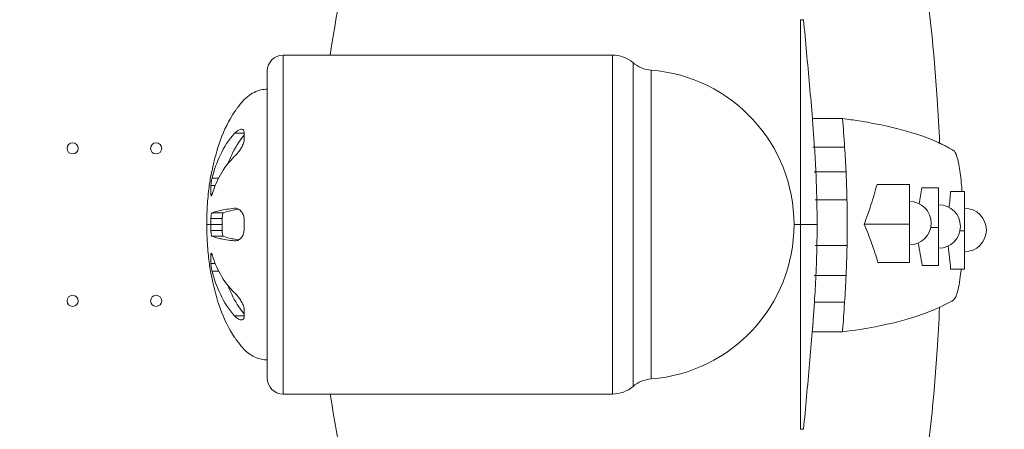
# Model space of a CAD drawing. Units: millimetres. Extents: x 48684 to 64001, y 288 to 10967.
# Drawn here: x 58000 to 58620, y 7472 to 7730 of the extents above; entities that cross this region are included whole.
import ezdxf

# ---------------------------------------------------------------- set-up
doc = ezdxf.new("R2010")
doc.units = ezdxf.units.MM
doc.header["$MEASUREMENT"] = 0
doc.styles.get("Standard").update_dxf_attribs({"font": 'arial.ttf'})
doc.dimstyles.new('OLCU', dxfattribs={"dimtxt": 300, "dimasz": 150, "dimexe": 0.18, "dimexo": 0.0625, "dimgap": 50, "dimtad": 1, "dimdec": 0, "dimlfac": 0.1, "dimrnd": 5, "dimzin": 0, "dimdsep": 46, "dimtxsty": 'Standard', "dimcen": 0.09, "dimse1": 1, "dimse2": 1, "dimadec": 0, "dimazin": 0, "dimtfac": 1, "dimtdec": 0, "dimtofl": 0, "dimtmove": 0, "dimatfit": 3, "dimfxl": 1, "dimtolj": 1, "dimtzin": 0, "dimarcsym": 0})

# ---------------------------------------------------------------- blocks, each defined once
blk = doc.blocks.new('*D26')
at = {"color": 0, "lineweight": -2, "transparency": 16777216}
blk.add_line((54496.89, 10567.42), (60865.56, 10567.42), dxfattribs=at)
at = {"color": 0, "transparency": 16777216}
for points in [[(54496.89, 10592.42), (54496.89, 10542.42), (54346.89, 10567.42)], [(60865.56, 10592.42), (60865.56, 10542.42), (61015.56, 10567.42)]]:
    blk.add_solid(points, dxfattribs=at)
at = {"layer": 'Defpoints', "color": 0, "transparency": 16777216}
for p in [(61015.56, 10567.42), (61015.56, 7596.68), (54346.89, 7271.31)]:
    blk.add_point(p, dxfattribs=at)
at = {"color": 0, "transparency": 16777216, "insert": (57681.22, 10770.59), "char_height": 300, "attachment_point": 5}
blk.add_mtext('\\A1;665', dxfattribs=at)

msp = doc.modelspace()

# ---------------------------------------------------------------- linework, layer by layer
at = {"color": 0, "linetype": 'Continuous', "lineweight": 18}
for p, q in [((58493.49, 7730.22), (58491.48, 7730.22)), ((58165.85, 7707.91), (58165.85, 7494.49)), ((58373.12, 7707.91), (58165.85, 7707.91)), ((58155.85, 7504.49), (58155.85, 7697.91)), ((58518.03, 7667.93), (58499.04, 7667.93)), ((58141.26, 7658.72), (58135.28, 7658.72)), ((58500.35, 7649.84), (58499.34, 7649.84)), ((58519.34, 7649.84), (58500.35, 7649.84)), ((58501.21, 7634.32), (58500.2, 7634.32)), ((58520.2, 7634.32), (58501.21, 7634.32)), ((58120.35, 7625.7), (58123.05, 7625.7)), ((58125.24, 7630.52), (58121.07, 7630.52)), ((58560.12, 7626.42), (58539.73, 7626.42)), ((58560.12, 7601.49), (58560.12, 7626.42)), ((58121.13, 7620.29), (58120.35, 7620.29)), ((58578.53, 7624.33), (58567.93, 7624.33)), ((58578.53, 7599.4), (58578.53, 7624.33)), ((58594.87, 7622.08), (58586.06, 7622.08)), ((58594.87, 7597.15), (58594.87, 7622.08)), ((58501.82, 7616.83), (58500.81, 7616.83)), ((58520.81, 7616.83), (58501.82, 7616.83)), ((58128.18, 7608.57), (58121.07, 7608.57)), ((58136.03, 7611.48), (58135.24, 7611.48)), ((58120.31, 7601.2), (58117.74, 7601.2)), ((58120.31, 7601.2), (58127.42, 7601.2)), ((58127.46, 7605.02), (58120.35, 7605.02)), ((58491.48, 7601.24), (58487.46, 7601.24)), ((58500.99, 7601.24), (58491.48, 7601.24)), ((58502, 7601.24), (58500.99, 7601.24)), ((58560.12, 7601.49), (58531.66, 7601.49)), ((58560.12, 7577.4), (58560.12, 7601.49)), ((58127.46, 7597.37), (58120.35, 7597.37)), ((58128.18, 7593.82), (58121.07, 7593.82)), ((58578.53, 7599.4), (58573.55, 7599.4)), ((58578.53, 7575.32), (58578.53, 7599.4)), ((58594.87, 7597.15), (58591.93, 7597.15)), ((58594.87, 7573.07), (58594.87, 7597.15)), ((58136.03, 7590.91), (58135.24, 7590.91)), ((58501.87, 7588.04), (58500.86, 7588.04)), ((58520.86, 7588.04), (58501.87, 7588.04)), ((58120.35, 7582.11), (58121.13, 7582.11)), ((58123.05, 7576.7), (58120.35, 7576.7)), ((58560.12, 7577.4), (58540.33, 7577.4)), ((58578.53, 7575.32), (58568.13, 7575.32)), ((58125.24, 7571.87), (58121.07, 7571.87)), ((58501.25, 7569.07), (58500.24, 7569.07)), ((58520.24, 7569.07), (58501.25, 7569.07)), ((58594.87, 7573.07), (58586.06, 7573.07)), ((58519.31, 7552.29), (58500.32, 7552.29)), ((58141.26, 7543.68), (58135.28, 7543.68)), ((58517.96, 7533.62), (58498.97, 7533.62)), ((58373.12, 7494.49), (58165.85, 7494.49)), ((58493.49, 7472.26), (58491.48, 7472.26))]:
    msp.add_line(p, q, dxfattribs=at)
for centre in [(58033.27, 7649.14), (58085.87, 7649.14), (58033.27, 7553.14), (58085.87, 7553.14)]:
    msp.add_circle(centre, 3.5, dxfattribs=at)
for centre, radius, start, end in [((58165.85, 7697.91), 10, 90, 180), ((58373.12, 7687.91), 20, 49.54749, 90), ((58399.08, 7718.35), 20, 229.54749, 265.5514), ((58389.96, 7601.2), 97.5, 274.4486, 85.5514), ((58560.12, 7602.1), 13.69, 270, 90), ((58578.53, 7600.01), 13.69, 270, 90), ((58594.87, 7597.76), 13.69, 270, 90), ((58298.01, 7601.2), 177.7, 178.76639, 180.00021), ((58298.01, 7601.2), 177.7, 179.99979, 181.23361), ((58305.12, 7601.2), 177.7, 178.76639, 180.00021), ((58305.12, 7601.2), 177.7, 179.99979, 181.23361), ((58165.85, 7504.49), 10, 180, 270), ((58399.08, 7484.05), 20, 94.4486, 130.45251), ((58373.12, 7514.49), 20, 270, 310.45251)]:
    msp.add_arc(centre, radius, start, end, dxfattribs=at)
at = {"color": 0, "linetype": 'Continuous', "lineweight": 18, "extrusion": (0, 0, -1)}
for centre, major_axis, ratio, start_param, end_param in [((58300.33, 8009.08), (163.86, -560.87), 0.392584, -0.706771, -0.682202), ((58403.82, 7333.49), (-69.56, -398.47), 0.395257, -2.335619, -2.290015)]:
    msp.add_ellipse(centre, major_axis=major_axis, ratio=ratio, start_param=start_param, end_param=end_param, dxfattribs=at)
at = {"color": 0, "linetype": 'Continuous', "lineweight": 18}
for points, knots in [([(58377.36, 8096.09), (58351.54, 8067.34), (58327.66, 8036.23), (58284.92, 7970.03), (58265.73, 7934.58), (58235.99, 7866.25), (58224.42, 7834.03), (58206.69, 7770.49), (58200.1, 7739.68), (58195.48, 7707.91)], [0.000001, 0.000001, 0.000001, 0.000001, 13.996849, 13.996849, 27.825397, 27.825397, 38.989303, 38.989303, 48.821623, 48.821623, 48.821623, 48.821623]), ([(58564.81, 7789.57), (58566.04, 7782.45), (58567.2, 7775.23), (58572.52, 7739.77), (58575.65, 7710.45), (58578.23, 7671.07), (58578.73, 7661.78), (58579.12, 7652.44)], [-19.564329, -19.564329, -19.564329, -19.564329, -17.169787, -17.169787, -7.963234, -7.963234, -5.138307, -5.138307, -5.138307, -5.138307]), ([(58499.04, 7667.92), (58498.49, 7674.94), (58497.88, 7681.94), (58496.02, 7702.76), (58494.72, 7716.51), (58493.49, 7730.22)], [-6.385016, -6.385016, -6.385016, -6.385016, -4.245242, -4.245242, -0.000001, -0.000001, -0.000001, -0.000001]), ([(58373.12, 7707.91), (58373.12, 7707.91), (58373.12, 7707.48), (58373.12, 7705.55), (58373.12, 7703.79), (58373.12, 7699.19), (58373.12, 7696.36), (58373.12, 7689.28), (58373.12, 7684.91), (58373.12, 7673.89), (58373.12, 7666.8), (58373.12, 7655.13), (58373.12, 7651.03), (58373.12, 7642.29), (58373.12, 7637.59), (58373.12, 7630.08), (58373.12, 7627.34), (58373.12, 7616.92), (58373.12, 7609.03), (58373.12, 7601.19)], [40.605064, 40.605064, 40.605064, 40.605064, 41.942618, 41.942618, 43.620325, 43.620325, 45.212838, 45.212838, 46.975735, 46.975735, 49.19708, 49.19708, 50.331144, 50.331144, 51.553879, 51.553879, 52.243184, 52.243184, 54.155224, 54.155224, 54.155224, 54.155224]), ([(58386.1, 7703.13), (58386.1, 7703.13), (58386.1, 7702.24), (58386.1, 7697.68), (58386.1, 7692.62), (58386.1, 7681.92), (58386.1, 7677.67), (58386.1, 7666.35), (58386.1, 7658.83), (58386.1, 7641.42), (58386.1, 7631.35), (58386.1, 7614.45), (58386.1, 7607.82), (58386.1, 7601.19), (58386.1, 7594.53), (58386.1, 7587.88), (58386.1, 7570.95), (58386.1, 7560.89), (58386.1, 7543.44), (58386.1, 7535.88), (58386.1, 7519.82), (58386.1, 7512.26), (58386.1, 7504.57), (58386.1, 7502.61), (58386.1, 7499.95), (58386.1, 7499.27), (58386.1, 7499.27)], [79.212353, 79.212353, 79.212353, 79.212353, 81.880517, 81.880517, 86.176697, 86.176697, 88.462458, 88.462458, 91.675431, 91.675431, 95.328293, 95.328293, 97.61409, 97.61409, 97.61409, 99.909371, 99.909371, 103.562107, 103.562107, 106.794163, 106.794163, 111.382685, 111.382685, 113.676475, 113.676475, 116.014104, 116.014104, 116.014104, 116.014104]), ([(58397.52, 7503.99), (58397.52, 7503.99), (58397.52, 7504.63), (58397.52, 7507.17), (58397.52, 7509.04), (58397.52, 7516.37), (58397.52, 7523.58), (58397.52, 7538.91), (58397.52, 7546.11), (58397.52, 7562.75), (58397.52, 7572.35), (58397.52, 7588.49), (58397.52, 7594.84), (58397.52, 7601.19), (58397.52, 7607.51), (58397.52, 7613.83), (58397.52, 7629.95), (58397.52, 7639.55), (58397.52, 7656.16), (58397.52, 7663.33), (58397.52, 7674.13), (58397.52, 7678.19), (58397.52, 7688.38), (58397.52, 7693.21), (58397.52, 7697.56), (58397.52, 7698.4), (58397.52, 7698.41)], [-116.014104, -116.014104, -116.014104, -116.014104, -113.676475, -113.676475, -111.382685, -111.382685, -106.794163, -106.794163, -103.562107, -103.562107, -99.909371, -99.909371, -97.61409, -97.61409, -97.61409, -95.328293, -95.328293, -91.675431, -91.675431, -88.462458, -88.462458, -86.176697, -86.176697, -81.880517, -81.880517, -79.212353, -79.212353, -79.212353, -79.212353]), ([(58141.32, 7680.01), (58142.6, 7681.19), (58143.97, 7682.28), (58146.82, 7684.09), (58148.29, 7684.83), (58151.16, 7685.86), (58152.56, 7686.2), (58154.59, 7686.42), (58155.22, 7686.46), (58155.85, 7686.46)], [0, 0, 0, 0, 5.223341, 5.223341, 10.111682, 10.111682, 14.364276, 14.364276, 16.255319, 16.255319, 16.255319, 16.255319]), ([(58141.32, 7680.01), (58141.32, 7680.01), (58141.31, 7679.98), (58141.31, 7679.92), (58141.31, 7679.9), (58141.25, 7679.82), (58141.03, 7679.56), (58140.88, 7679.38), (58140.51, 7678.95), (58140.29, 7678.7), (58139.82, 7678.14), (58139.56, 7677.84), (58139.29, 7677.52), (58138.99, 7677.15), (58138.67, 7676.75), (58138.01, 7675.92), (58137.67, 7675.49), (58136.99, 7674.6), (58136.65, 7674.14), (58135.97, 7673.21), (58135.63, 7672.73), (58135.3, 7672.26)], [23.391225, 23.391225, 23.391225, 23.391225, 28.381026, 28.381026, 28.381026, 30.548026, 30.548026, 32.708392, 32.708392, 34.853446, 34.853446, 36.997384, 36.997384, 36.997384, 39.442951, 39.442951, 41.889395, 41.889395, 44.335689, 44.335689, 46.78245, 46.78245, 46.78245, 46.78245]), ([(58135.3, 7672.26), (58131.56, 7666.9), (58128.62, 7660.64), (58124.1, 7648.29), (58122.36, 7641.77), (58121.07, 7635.3)], [0.000001, 0.000001, 0.000001, 0.000001, 1.965215, 1.965215, 3.93749, 3.93749, 3.93749, 3.93749]), ([(58500.35, 7649.84), (58500.21, 7651.89), (58500.08, 7653.94), (58499.66, 7659.98), (58499.36, 7663.96), (58499.04, 7667.92)], [-8.21935, -8.21935, -8.21935, -8.21935, -7.594932, -7.594932, -6.385016, -6.385016, -6.385016, -6.385016]), ([(58587.86, 7647.86), (58587.23, 7648.23), (58586.58, 7648.61), (58585.7, 7649.1), (58585.47, 7649.23), (58584.32, 7649.86), (58583.35, 7650.38), (58581.68, 7651.22), (58581, 7651.56), (58579.38, 7652.33), (58578.42, 7652.77), (58573.61, 7654.9), (58569.24, 7656.59), (58557.49, 7660.42), (58549.1, 7662.67), (58535.4, 7665.31), (58532.01, 7665.9), (58526.66, 7666.74), (58524.94, 7666.99), (58521.5, 7667.48), (58519.8, 7667.7), (58518.03, 7667.93)], [0, 0, 0, 0, 1.241238, 1.241238, 1.6712, 1.6712, 3.383172, 3.383172, 4.505502, 4.505502, 5.983291, 5.983291, 11.689721, 11.689721, 19.188064, 19.188064, 21.420692, 21.420692, 22.42063, 22.42063, 23.338561, 23.338561, 23.338561, 23.338561]), ([(58121.07, 7630.52), (58122.36, 7635.45), (58124.09, 7640.41), (58128.59, 7649.84), (58131.53, 7654.62), (58135.28, 7658.72)], [0.000001, 0.000001, 0.000001, 0.000001, 1.981746, 1.981746, 3.964656, 3.964656, 3.964656, 3.964656]), ([(58141.26, 7657.43), (58138.05, 7653.64), (58135.48, 7649.35), (58132.6, 7643.35), (58131.83, 7641.53), (58131.12, 7639.7)], [-3.760932, -3.760932, -3.760932, -3.760932, -1.981942, -1.981942, -1.234456, -1.234456, -1.234456, -1.234456]), ([(58135.28, 7658.72), (58135.61, 7659.08), (58135.95, 7659.41), (58136.62, 7659.99), (58136.96, 7660.24), (58137.64, 7660.66), (58137.98, 7660.83), (58138.63, 7661.09), (58138.96, 7661.17), (58139.26, 7661.2), (58139.53, 7661.23), (58139.78, 7661.22), (58140.25, 7661.11), (58140.47, 7661.01), (58140.84, 7660.71), (58140.99, 7660.52), (58141.2, 7660.02), (58141.26, 7659.72), (58141.26, 7659.37), (58141.27, 7657.79), (58141.26, 7656.11), (58141.25, 7654.36), (58141.24, 7653.98), (58141.19, 7653.56), (58140.97, 7652.69), (58140.82, 7652.24), (58140.45, 7651.34), (58140.24, 7650.89), (58139.76, 7650), (58139.51, 7649.56), (58139.24, 7649.13), (58138.77, 7648.38), (58138.27, 7647.66), (58137.25, 7646.32), (58136.73, 7645.69), (58136.21, 7645.13), (58135.89, 7644.79), (58135.57, 7644.47), (58135.26, 7644.17)], [0, 0, 0, 0, 2.444191, 2.444191, 4.887917, 4.887917, 7.331819, 7.331819, 9.77486, 9.77486, 9.77486, 11.917015, 11.917015, 14.060307, 14.060307, 16.218873, 16.218873, 18.383841, 18.383841, 18.383841, 28.366589, 28.366589, 28.366589, 30.532512, 30.532512, 32.691914, 32.691914, 34.836203, 34.836203, 36.979373, 36.979373, 36.979373, 40.712872, 40.712872, 44.450645, 44.450645, 44.450645, 46.763921, 46.763921, 46.763921, 46.763921]), ([(58519.34, 7649.84), (58519.5, 7647.22), (58519.66, 7644.6), (58519.95, 7639.42), (58520.08, 7636.87), (58520.2, 7634.32)], [0.000002, 0.000002, 0.000002, 0.000002, 0.791111, 0.791111, 1.559572, 1.559572, 1.559572, 1.559572]), ([(58135.26, 7644.17), (58131.51, 7640.66), (58128.57, 7636.56), (58124.07, 7628.51), (58122.35, 7624.29), (58121.07, 7620.1)], [0.000001, 0.000001, 0.000001, 0.000001, 1.974423, 1.974423, 3.936036, 3.936036, 3.936036, 3.936036]), ([(58593.22, 7622.08), (58593.2, 7622.34), (58593.19, 7622.6), (58592.87, 7627.36), (58592.44, 7631.49), (58591.37, 7638.78), (58590.72, 7641.82), (58589.33, 7646.12), (58588.6, 7647.42), (58587.86, 7647.86)], [1.438281, 1.438281, 1.438281, 1.438281, 1.521218, 1.521218, 2.978531, 2.978531, 4.505483, 4.505483, 5.961891, 5.961891, 5.961891, 5.961891]), ([(58117.74, 7601.2), (58117.74, 7604.53), (58117.82, 7607.87), (58118.22, 7615.34), (58118.57, 7619.48), (58119.42, 7626.41), (58119.83, 7629.22), (58120.32, 7632.02)], [0, 0, 0, 0, 10.003323, 10.003323, 22.448804, 22.448804, 30.963499, 30.963499, 30.963499, 30.963499]), ([(58121.07, 7635.3), (58120.99, 7634.86), (58120.9, 7634.43), (58120.74, 7633.64), (58120.66, 7633.28), (58120.53, 7632.67), (58120.47, 7632.43), (58120.39, 7632.1), (58120.37, 7632.02), (58120.36, 7632.02)], [0, 0, 0, 0, 1.893692, 1.893692, 3.787801, 3.787801, 5.68516, 5.68516, 7.583113, 7.583113, 7.583113, 7.583113]), ([(58520.2, 7634.32), (58520.21, 7634.01), (58520.23, 7633.7), (58520.24, 7633.39), (58520.25, 7633.24), (58520.25, 7633.09), (58520.26, 7632.95), (58520.5, 7627.67), (58520.68, 7622.4), (58520.8, 7617.11), (58520.8, 7617.04), (58520.81, 7616.97), (58520.81, 7616.83)], [33.829073, 33.829073, 33.829073, 33.829073, 34.768815, 34.768815, 34.768815, 35.219665, 35.219665, 35.219665, 51.306806, 51.306806, 51.306806, 51.511668, 51.511668, 51.511668, 51.511668]), ([(58120.35, 7620.29), (58120.33, 7621.19), (58120.31, 7622.09), (58120.31, 7623.89), (58120.33, 7624.8), (58120.35, 7625.7)], [0.000001, 0.000001, 0.000001, 0.000001, 0.3826235, 0.3826235, 0.765246, 0.765246, 0.765246, 0.765246]), ([(58120.35, 7625.7), (58120.36, 7626), (58120.39, 7626.35), (58120.47, 7627.16), (58120.52, 7627.62), (58120.66, 7628.51), (58120.73, 7628.94), (58120.89, 7629.77), (58120.98, 7630.18), (58121.07, 7630.52)], [0.000001, 0.000001, 0.000001, 0.000001, 0.1276142, 0.1276142, 0.2689621, 0.2689621, 0.3982404, 0.3982404, 0.5377, 0.5377, 0.5377, 0.5377]), ([(58539.73, 7626.42), (58538.55, 7622.11), (58537.28, 7617.81), (58534.59, 7609.5), (58533.18, 7605.47), (58531.66, 7601.49)], [0.000001, 0.000001, 0.000001, 0.000001, 1.610239, 1.610239, 3.13524, 3.13524, 3.13524, 3.13524]), ([(58121.07, 7620.1), (58120.98, 7619.81), (58120.89, 7619.59), (58120.73, 7619.3), (58120.66, 7619.23), (58120.52, 7619.26), (58120.47, 7619.36), (58120.39, 7619.72), (58120.36, 7619.97), (58120.35, 7620.29)], [0, 0, 0, 0, 1.893612, 1.893612, 3.787641, 3.787641, 5.68491, 5.68491, 7.582771, 7.582771, 7.582771, 7.582771]), ([(58520.81, 7616.83), (58520.93, 7611.58), (58520.99, 7606.39), (58520.99, 7601.24), (58520.99, 7596.85), (58520.95, 7592.46), (58520.86, 7588.04)], [22.096572, 22.096572, 22.096572, 22.096572, 22.833477, 22.833477, 22.833477, 23.461267, 23.461267, 23.461267, 23.461267]), ([(58120.35, 7605.02), (58120.36, 7605.49), (58120.39, 7605.95), (58120.47, 7606.78), (58120.52, 7607.14), (58120.66, 7607.8), (58120.74, 7608.08), (58120.87, 7608.36), (58120.91, 7608.43), (58120.99, 7608.53), (58121.03, 7608.55), (58121.07, 7608.57)], [0.000001, 0.000001, 0.000001, 0.000001, 0.1398602, 0.1398602, 0.2689516, 0.2689516, 0.4133113, 0.4133113, 0.4811949, 0.4811949, 0.5374982, 0.5374982, 0.5374982, 0.5374982]), ([(58121.07, 7608.57), (58122.35, 7609.08), (58124.08, 7609.59), (58128.59, 7610.57), (58131.51, 7611.06), (58135.24, 7611.48)], [0.000001, 0.000001, 0.000001, 0.000001, 1.98591, 1.98591, 3.963425, 3.963425, 3.963425, 3.963425]), ([(58128.18, 7608.57), (58128.14, 7608.55), (58128.11, 7608.53), (58128.03, 7608.43), (58127.98, 7608.36), (58127.85, 7608.08), (58127.77, 7607.8), (58127.64, 7607.14), (58127.59, 7606.78), (58127.5, 7605.95), (58127.47, 7605.49), (58127.46, 7605.02)], [-0.5374982, -0.5374982, -0.5374982, -0.5374982, -0.4811949, -0.4811949, -0.4133113, -0.4133113, -0.2689516, -0.2689516, -0.1398602, -0.1398602, -0.000001, -0.000001, -0.000001, -0.000001]), ([(58137.79, 7610.87), (58136.12, 7610.62), (58134.69, 7610.35), (58131.2, 7609.59), (58129.47, 7609.08), (58128.18, 7608.57)], [-3.072141, -3.072141, -3.072141, -3.072141, -1.985153, -1.985153, -0.000001, -0.000001, -0.000001, -0.000001]), ([(58135.24, 7611.48), (58135.57, 7611.52), (58135.9, 7611.51), (58136.58, 7611.4), (58136.92, 7611.29), (58137.59, 7611), (58137.93, 7610.81), (58138.58, 7610.34), (58138.9, 7610.06), (58139.21, 7609.73), (58139.47, 7609.45), (58139.73, 7609.13), (58140.2, 7608.42), (58140.41, 7608.03), (58140.97, 7606.75), (58141.19, 7605.78), (58141.2, 7604.74), (58141.2, 7603.56), (58141.21, 7602.38), (58141.21, 7601.2)], [0, 0, 0, 0, 2.441248, 2.441248, 4.882035, 4.882035, 7.323008, 7.323008, 9.763142, 9.763142, 9.763142, 11.907024, 11.907024, 14.052058, 14.052058, 18.409863, 18.409863, 18.409863, 23.399661, 23.399661, 23.399661, 23.399661]), ([(58120.32, 7570.37), (58119.75, 7573.66), (58119.28, 7576.96), (58118.46, 7584.18), (58118.15, 7588.09), (58117.81, 7595.07), (58117.74, 7598.13), (58117.74, 7601.2)], [0, 0, 0, 0, 10.004299, 10.004299, 21.774463, 21.774463, 30.963616, 30.963616, 30.963616, 30.963616]), ([(58141.21, 7601.2), (58141.21, 7600.01), (58141.2, 7598.83), (58141.2, 7597.65), (58141.19, 7596.61), (58140.97, 7595.64), (58140.41, 7594.36), (58140.2, 7593.97), (58139.73, 7593.26), (58139.47, 7592.95), (58139.21, 7592.66), (58138.9, 7592.34), (58138.58, 7592.06), (58137.93, 7591.58), (58137.59, 7591.39), (58136.92, 7591.1), (58136.58, 7591), (58135.9, 7590.88), (58135.57, 7590.87), (58135.24, 7590.91)], [23.399661, 23.399661, 23.399661, 23.399661, 28.389458, 28.389458, 28.389458, 32.747264, 32.747264, 34.892297, 34.892297, 37.036179, 37.036179, 37.036179, 39.476313, 39.476313, 41.917286, 41.917286, 44.358073, 44.358073, 46.799322, 46.799322, 46.799322, 46.799322]), ([(58373.12, 7601.19), (58373.12, 7595.63), (58373.12, 7590.04), (58373.12, 7576.32), (58373.12, 7568.27), (58373.12, 7554.31), (58373.12, 7548.14), (58373.12, 7536.55), (58373.12, 7531.13), (58373.12, 7521.33), (58373.12, 7516.86), (58373.12, 7509.05), (58373.12, 7505.71), (58373.12, 7500.32), (58373.12, 7498.21), (58373.12, 7495.35), (58373.12, 7494.58), (58373.12, 7494.49), (58373.12, 7494.49), (58373.12, 7494.49)], [0, 0, 0, 0, 1.354026, 1.354026, 3.35541, 3.35541, 5.033112, 5.033112, 6.710819, 6.710819, 8.388522, 8.388522, 10.066229, 10.066229, 11.743931, 11.743931, 13.421638, 13.421638, 13.53473, 13.53473, 13.53473, 13.53473]), ([(58531.66, 7601.49), (58533.33, 7597.53), (58534.88, 7593.53), (58537.76, 7585.51), (58539.1, 7581.46), (58540.33, 7577.4)], [0.000001, 0.000001, 0.000001, 0.000001, 1.575243, 1.575243, 3.150867, 3.150867, 3.150867, 3.150867]), ([(58121.07, 7593.82), (58120.98, 7593.86), (58120.89, 7593.97), (58120.73, 7594.36), (58120.65, 7594.62), (58120.52, 7595.27), (58120.47, 7595.65), (58120.39, 7596.48), (58120.36, 7596.92), (58120.35, 7597.37)], [0, 0, 0, 0, 1.893617, 1.893617, 3.78765, 3.78765, 5.684917, 5.684917, 7.582775, 7.582775, 7.582775, 7.582775]), ([(58135.24, 7590.91), (58131.51, 7591.33), (58128.58, 7591.83), (58124.08, 7592.8), (58122.35, 7593.31), (58121.07, 7593.82)], [0.000001, 0.000001, 0.000001, 0.000001, 1.964397, 1.964397, 3.935639, 3.935639, 3.935639, 3.935639]), ([(58127.46, 7597.37), (58127.47, 7596.92), (58127.5, 7596.48), (58127.58, 7595.65), (58127.64, 7595.27), (58127.77, 7594.62), (58127.84, 7594.36), (58128.01, 7593.97), (58128.09, 7593.86), (58128.18, 7593.82)], [-7.582775, -7.582775, -7.582775, -7.582775, -5.684917, -5.684917, -3.78765, -3.78765, -1.893617, -1.893617, 0, 0, 0, 0]), ([(58128.18, 7593.82), (58129.47, 7593.31), (58131.2, 7592.8), (58134.69, 7592.05), (58136.13, 7591.78), (58137.79, 7591.52)], [-3.93566, -3.93566, -3.93566, -3.93566, -1.963664, -1.963664, -0.885031, -0.885031, -0.885031, -0.885031]), ([(58520.86, 7588.04), (58520.8, 7585.02), (58520.72, 7581.76), (58520.5, 7575.1), (58520.38, 7572.08), (58520.24, 7569.07)], [0, 0, 0, 0, 0.905499, 0.905499, 1.65712, 1.65712, 1.65712, 1.65712]), ([(58120.35, 7576.7), (58120.33, 7577.6), (58120.31, 7578.5), (58120.31, 7580.3), (58120.33, 7581.21), (58120.35, 7582.11)], [0.000001, 0.000001, 0.000001, 0.000001, 0.3826235, 0.3826235, 0.765246, 0.765246, 0.765246, 0.765246]), ([(58120.35, 7582.11), (58120.36, 7582.39), (58120.38, 7582.62), (58120.44, 7582.91), (58120.47, 7583), (58120.53, 7583.11), (58120.56, 7583.14), (58120.63, 7583.16), (58120.66, 7583.14), (58120.76, 7583.04), (58120.83, 7582.93), (58120.95, 7582.65), (58121.01, 7582.49), (58121.07, 7582.3)], [0.000001, 0.000001, 0.000001, 0.000001, 0.1185543, 0.1185543, 0.2003712, 0.2003712, 0.2685673, 0.2685673, 0.3422873, 0.3422873, 0.4465954, 0.4465954, 0.5370148, 0.5370148, 0.5370148, 0.5370148]), ([(58121.07, 7582.3), (58122.35, 7578.1), (58124.07, 7573.88), (58128.57, 7565.83), (58131.51, 7561.73), (58135.26, 7558.22)], [0.000001, 0.000001, 0.000001, 0.000001, 1.975553, 1.975553, 3.964006, 3.964006, 3.964006, 3.964006]), ([(58121.07, 7571.87), (58120.98, 7572.21), (58120.9, 7572.59), (58120.73, 7573.42), (58120.66, 7573.86), (58120.53, 7574.75), (58120.47, 7575.18), (58120.39, 7576), (58120.36, 7576.38), (58120.35, 7576.7)], [0, 0, 0, 0, 1.893697, 1.893697, 3.78781, 3.78781, 5.685167, 5.685167, 7.583117, 7.583117, 7.583117, 7.583117]), ([(58120.36, 7570.37), (58120.36, 7570.37), (58120.37, 7570.36), (58120.39, 7570.28), (58120.41, 7570.21), (58120.48, 7569.95), (58120.53, 7569.71), (58120.66, 7569.13), (58120.73, 7568.79), (58120.89, 7568), (58120.98, 7567.55), (58121.07, 7567.1)], [0.000001, 0.000001, 0.000001, 0.000001, 0.0626987, 0.0626987, 0.1374854, 0.1374854, 0.268629, 0.268629, 0.3977901, 0.3977901, 0.5374048, 0.5374048, 0.5374048, 0.5374048]), ([(58135.28, 7543.68), (58131.53, 7547.77), (58128.6, 7552.56), (58124.09, 7561.98), (58122.36, 7566.94), (58121.07, 7571.87)], [0.000001, 0.000001, 0.000001, 0.000001, 1.968734, 1.968734, 3.936697, 3.936697, 3.936697, 3.936697]), ([(58520.24, 7569.07), (58520.11, 7566.31), (58519.97, 7563.57), (58519.67, 7557.97), (58519.49, 7555.13), (58519.31, 7552.29)], [0, 0, 0, 0, 0.828546, 0.828546, 1.685902, 1.685902, 1.685902, 1.685902]), ([(58587.81, 7553.68), (58588.3, 7553.97), (58588.79, 7554.64), (58589.26, 7555.67), (58589.66, 7556.55), (58590.05, 7557.68), (58590.42, 7559.06), (58590.85, 7560.67), (58591.26, 7562.61), (58591.62, 7564.83), (58591.99, 7567.05), (58592.32, 7569.54), (58592.6, 7572.25), (58592.63, 7572.52), (58592.66, 7572.79), (58592.68, 7573.07)], [0, 0, 0, 0, 9.658541, 9.658541, 9.658541, 17.868097, 17.868097, 17.868097, 27.501882, 27.501882, 27.501882, 37.137616, 37.137616, 37.137616, 38.102112, 38.102112, 38.102112, 38.102112]), ([(58121.07, 7567.1), (58122.37, 7560.62), (58124.1, 7554.1), (58128.62, 7541.74), (58131.56, 7535.49), (58135.3, 7530.13)], [0.000001, 0.000001, 0.000001, 0.000001, 1.987243, 1.987243, 3.96551, 3.96551, 3.96551, 3.96551]), ([(58131.12, 7562.69), (58131.83, 7560.86), (58132.6, 7559.05), (58135.48, 7553.04), (58138.05, 7548.76), (58141.26, 7544.96)], [-2.710942, -2.710942, -2.710942, -2.710942, -1.968924, -1.968924, -0.202295, -0.202295, -0.202295, -0.202295]), ([(58135.26, 7558.22), (58135.57, 7557.93), (58135.89, 7557.61), (58136.21, 7557.26), (58136.73, 7556.7), (58137.25, 7556.08), (58138.27, 7554.74), (58138.77, 7554.02), (58139.24, 7553.27), (58139.51, 7552.84), (58139.76, 7552.4), (58140.24, 7551.5), (58140.45, 7551.05), (58141.01, 7549.69), (58141.24, 7548.81), (58141.25, 7548.04), (58141.26, 7546.28), (58141.27, 7544.61), (58141.26, 7543.02), (58141.25, 7542.32), (58141.03, 7541.83), (58140.47, 7541.39), (58140.25, 7541.29), (58139.78, 7541.18), (58139.53, 7541.17), (58139.26, 7541.2), (58138.96, 7541.23), (58138.63, 7541.31), (58137.98, 7541.56), (58137.64, 7541.73), (58136.96, 7542.16), (58136.62, 7542.41), (58135.95, 7542.99), (58135.61, 7543.31), (58135.28, 7543.68)], [0, 0, 0, 0, 2.313276, 2.313276, 2.313276, 6.051049, 6.051049, 9.784548, 9.784548, 9.784548, 11.930306, 11.930306, 14.077184, 14.077184, 18.438745, 18.438745, 18.438745, 28.421492, 28.421492, 28.421492, 32.781602, 32.781602, 34.927375, 34.927375, 37.071997, 37.071997, 37.071997, 39.515038, 39.515038, 41.95894, 41.95894, 44.402666, 44.402666, 46.846857, 46.846857, 46.846857, 46.846857]), ([(58500.32, 7552.29), (58500.18, 7550.1), (58499.98, 7547.04), (58499.48, 7539.99), (58499.23, 7536.8), (58498.97, 7533.62)], [0, 0, 0, 0, 0.660995, 0.660995, 1.205383, 1.205383, 1.205383, 1.205383]), ([(58500.21, 7550.57), (58500.12, 7549.21), (58500.03, 7547.84), (58499.63, 7542.19), (58499.31, 7537.9), (58498.97, 7533.62)], [-8.009187, -8.009187, -8.009187, -8.009187, -7.594932, -7.594932, -6.28993, -6.28993, -6.28993, -6.28993]), ([(58517.96, 7533.62), (58525.88, 7534.61), (58532.65, 7535.72), (58549.06, 7538.87), (58557.43, 7541.13), (58569.18, 7544.94), (58573.55, 7546.63), (58581.55, 7550.17), (58585.01, 7552), (58587.81, 7553.68)], [0.000001, 0.000001, 0.000001, 0.000001, 4.024847, 4.024847, 11.271088, 11.271088, 16.79352, 16.79352, 22.830503, 22.830503, 22.830503, 22.830503]), ([(58519.31, 7552.29), (58519.29, 7551.89), (58519.29, 7551.87), (58519.28, 7551.84), (58518.92, 7546.09), (58518.51, 7540.31), (58518.04, 7534.58), (58518.01, 7534.26), (58517.99, 7533.94), (58517.96, 7533.62)], [116.122749, 116.122749, 116.122749, 116.122749, 116.203485, 116.203485, 116.203485, 133.836244, 133.836244, 133.836244, 134.821328, 134.821328, 134.821328, 134.821328]), ([(58564.81, 7412.91), (58566.04, 7420.03), (58567.2, 7427.25), (58572.52, 7462.71), (58575.65, 7492.03), (58578.21, 7531.1), (58578.7, 7540.08), (58579.08, 7549.1)], [50.516212, 50.516212, 50.516212, 50.516212, 52.907623, 52.907623, 62.102135, 62.102135, 64.828885, 64.828885, 64.828885, 64.828885]), ([(58498.97, 7533.62), (58498.43, 7526.91), (58497.86, 7520.23), (58496.02, 7499.72), (58494.72, 7485.97), (58493.49, 7472.26)], [-6.28993, -6.28993, -6.28993, -6.28993, -4.245242, -4.245242, -0.000001, -0.000001, -0.000001, -0.000001]), ([(58135.3, 7530.13), (58135.63, 7529.66), (58135.97, 7529.19), (58136.31, 7528.72), (58136.65, 7528.25), (58136.99, 7527.8), (58137.33, 7527.35), (58137.67, 7526.9), (58138.01, 7526.47), (58138.34, 7526.06), (58138.67, 7525.64), (58138.99, 7525.25), (58139.29, 7524.88), (58139.56, 7524.55), (58139.82, 7524.25), (58140.06, 7523.97), (58140.29, 7523.7), (58140.51, 7523.45), (58140.7, 7523.23), (58141.07, 7522.8), (58141.3, 7522.52), (58141.31, 7522.47), (58141.31, 7522.41), (58141.32, 7522.38), (58141.32, 7522.38)], [0, 0, 0, 0, 2.446761, 2.446761, 2.446761, 4.893054, 4.893054, 4.893054, 7.339499, 7.339499, 7.339499, 9.785066, 9.785066, 9.785066, 11.93158, 11.93158, 11.93158, 14.079213, 14.079213, 14.079213, 18.443111, 18.443111, 18.443111, 23.432912, 23.432912, 23.432912, 23.432912]), ([(58155.85, 7515.94), (58154.62, 7515.94), (58153.38, 7516.07), (58150.94, 7516.6), (58149.74, 7517), (58147.38, 7518.03), (58146.21, 7518.67), (58143.9, 7520.19), (58142.76, 7521.09), (58141.56, 7522.16), (58141.44, 7522.27), (58141.32, 7522.38)], [0, 0, 0, 0, 3.707533, 3.707533, 7.470138, 7.470138, 11.432111, 11.432111, 15.771976, 15.771976, 16.26101, 16.26101, 16.26101, 16.26101]), ([(58377.36, 7106.39), (58351.54, 7135.14), (58327.67, 7166.24), (58284.93, 7232.43), (58265.75, 7267.87), (58236.01, 7336.19), (58224.43, 7368.4), (58206.71, 7431.92), (58200.12, 7462.72), (58195.49, 7494.49)], [0.000001, 0.000001, 0.000001, 0.000001, 13.994381, 13.994381, 27.820598, 27.820598, 38.982825, 38.982825, 48.812754, 48.812754, 48.812754, 48.812754])]:
    msp.add_open_spline(points, degree=3, knots=knots, dxfattribs=at)
for points in [[(58491.48, 7730.22), (58491.48, 7687.23), (58491.48, 7644.23), (58491.48, 7601.24)], [(58499.04, 7667.92), (58499.04, 7667.92), (58499.04, 7667.92), (58499.04, 7667.92)], [(58518.03, 7667.92), (58518.51, 7662.15), (58518.92, 7656.34), (58519.34, 7649.84)], [(58501.21, 7634.32), (58500.96, 7639.49), (58500.68, 7644.67), (58500.35, 7649.84)], [(58120.36, 7632.02), (58120.33, 7632.02), (58120.32, 7632.02), (58120.32, 7632.02)], [(58501.82, 7616.83), (58501.68, 7622.68), (58501.47, 7628.5), (58501.21, 7634.32)], [(58586.06, 7622.08), (58585.76, 7618.74), (58585.44, 7615.38), (58585.09, 7612.04)], [(58502, 7601.24), (58502, 7606.46), (58501.94, 7611.66), (58501.82, 7616.83)], [(58491.48, 7472.26), (58491.48, 7515.25), (58491.48, 7558.25), (58491.48, 7601.24)], [(58502, 7601.24), (58502, 7596.82), (58501.95, 7592.42), (58501.87, 7588.04)], [(58501.87, 7588.04), (58501.74, 7581.69), (58501.53, 7575.37), (58501.25, 7569.07)], [(58584.53, 7587.7), (58585.1, 7582.83), (58585.6, 7577.94), (58586.06, 7573.07)], [(58120.32, 7570.37), (58120.32, 7570.37), (58120.33, 7570.37), (58120.36, 7570.37)], [(58501.25, 7569.07), (58500.99, 7563.47), (58500.68, 7557.88), (58500.32, 7552.29)], [(58500.32, 7552.29), (58500.32, 7552.29), (58500.32, 7552.29), (58500.32, 7552.29)], [(58498.97, 7533.62), (58498.97, 7533.62), (58498.97, 7533.62), (58498.97, 7533.62)], [(58518.2, 7536.6), (58518.2, 7536.6), (58518.2, 7536.6), (58518.2, 7536.6)]]:
    msp.add_open_spline(points, degree=3, dxfattribs=at)

# ---------------------------------------------------------------- dimensions: what is measured, and where the dimension line sits
dim = msp.add_linear_dim(base=(61015.56, 10567.42), p1=(54346.89, 7271.31), p2=(61015.56, 7596.68), dimstyle='OLCU')
dim.commit()
dim.dimension.update_dxf_attribs({"geometry": '*D26', "text_midpoint": (57681.22, 10770.59)})

doc.saveas('drawing.dxf')
